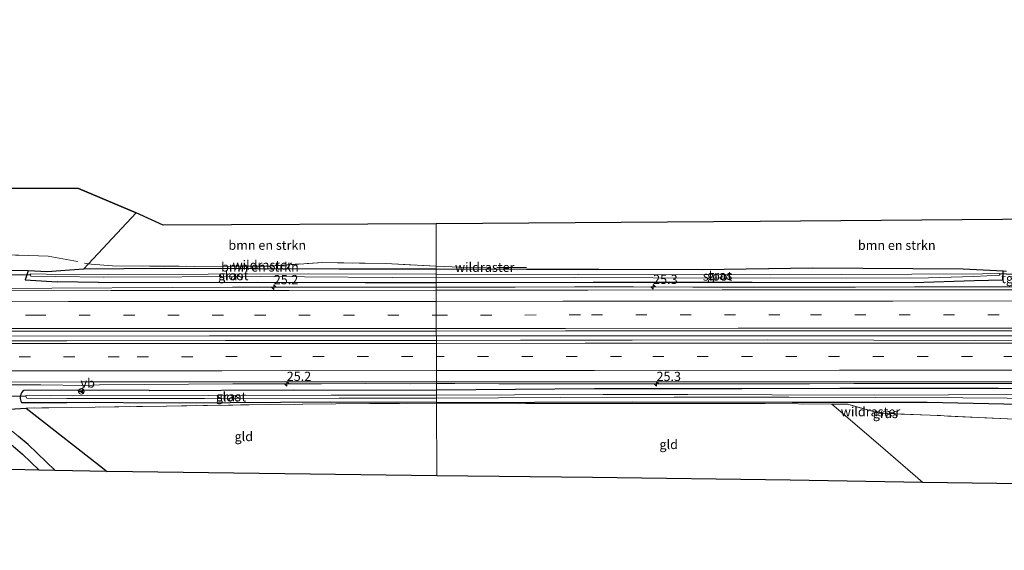
# Model space of a CAD drawing. Units: metres. Extents: x 160000 to 170000, y 375000 to 381171.
# Drawn here: x 164668 to 164935, y 379484 to 379628 of the extents above; entities that cross this region are included whole.
import ezdxf
from ezdxf.enums import TextEntityAlignment as Align

# ---------------------------------------------------------------- set-up
doc = ezdxf.new("R2010")
doc.units = ezdxf.units.M
doc.linetypes.add('IE-TERREINAFSCHEIDING', pattern=[10, 8, -2])
doc.linetypes.add('VW-3-9_STREEP', pattern=[12, 3, -9])
doc.layers.get('0').update_dxf_attribs({"lineweight": 25})
for name, color, linetype, lineweight in [('B-ME-AM-KILOMETR-S-B1', 7, 'Continuous', 18), ('B-ME-BV-GELEIDECONSTRUCTIE-GELEIDERAIL-L-B1', 213, 'BV-GELEIDERAIL', 18), ('B-ME-GR-BOMENSTRUIKEN-GV-B6', 93, 'Continuous', 18), ('B-ME-GR-BOOM-GV-B6', 93, 'Continuous', 18), ('B-ME-GR-BOS-GV-B6', 10, 'Continuous', 25), ('B-ME-GW-INSTEEKWATERGANG-L-B1', 10, 'Continuous', 25), ('B-ME-IE-GRASLAND-GV-B6', 93, 'Continuous', 18), ('B-ME-IE-GRONDWERKLIJN-GROND_INGERICHT-GV-B6', 253, 'Continuous', 18), ('B-ME-IE-HULPGEOMETRIE-L-B1', 53, 'Continuous', 18), ('B-ME-IE-TERREINAFSCHEIDING-RASTERHEKWERK-L-B1', 8, 'IE-TERREINAFSCHEIDING', 18), ('B-ME-KG-KADASTRAAL-OPNAMEDTMGRENS-L-B1', 10, 'Continuous', 25), ('B-ME-KW-DUIKER-L-B1', 10, 'Continuous', 25), ('B-ME-OG-WATER-GV-B6', 153, 'Continuous', 18), ('B-ME-VH-VERH_SOORT-BITUMEN-GV-B6', 8, 'IE-TERREINAFSCHEIDING-NATUURLIJK-HOUTWAL', 18), ('B-ME-VH-VERH_SOORT-HALF_VERHARDING-GV-B6', 8, 'IE-TERREINAFSCHEIDING-NATUURLIJK-HOUTWAL', 18), ('B-ME-VH-VERH_SOORT-TEGELS-GV-B6', 8, 'Continuous', 18), ('B-ME-VW-MARKERING-39STREEP-015-L-B1', 255, 'VW-3-9_STREEP', 18), ('B-ME-VW-MARKERING-STREEP-015-L-B1', 7, 'Continuous', 18), ('B-ME-VW-MEUBILAIR_WEGMEUBILAIR-RONA-S-B1', 8, 'Continuous', 18), ('B-ME-VW-MEUBILAIR_WEGMEUBILAIR-VERKEERSBORD-S-B1', 8, 'Continuous', 18)]:
    doc.layers.add(name, color=color, linetype=linetype, lineweight=lineweight)
doc.styles.add('NLCS-ISO', font='NLCS-ISO.TTF')
doc.linetypes.add('BV-GELEIDERAIL', pattern='A,10,-3,[108,NLCS.SHX,S=1,R=0,X=0,Y=0],-3', length=16)
doc.linetypes.add('IE-TERREINAFSCHEIDING-NATUURLIJK-HOUTWAL', pattern='A,7,-1.5,[67,NLCS.SHX,S=0.75,R=45,X=0,Y=0],-1.5,7,-1.5,[70,NLCS.SHX,S=0.75,R=0,X=0,Y=0],-1.5', length=20)

# ---------------------------------------------------------------- blocks, each defined once
blk = doc.blocks.new('verkeersbord')
for p, q in [((0, 0.75), (-0.75, -0.625)), ((0.75, -0.625), (0, 0.75)), ((-0.75, -0.625), (0.75, -0.625))]:
    blk.add_line(p, q)
blk = doc.blocks.new('wegwijzer')
for q in [(-0.53, -0.53), (0, 0.75), (0.53, -0.53)]:
    blk.add_line((0, 0), q)
blk.add_circle((0, 0), 0.75)
blk = doc.blocks.new('hecto')
for p, q in [((0, 0.625), (-0.625, 0)), ((0, -0.625), (0, 0.625)), ((-0.625, 0), (0.625, 0)), ((0.625, 0), (0, -0.625))]:
    blk.add_line(p, q)

msp = doc.modelspace()

# ---------------------------------------------------------------- linework, layer by layer
at = {"layer": 'B-ME-BV-GELEIDECONSTRUCTIE-GELEIDERAIL-L-B1'}
for points in [[(164417.8518, 379555.9384, 21.7504), (164431.569, 379555.782, 21.718), (164441.588, 379555.598, 21.772), (164462.958, 379555.29, 21.801), (164477.507, 379555.392, 21.904), (164487.492, 379555.384, 21.93), (164503.494, 379555.425, 21.92), (164519.492, 379555.432, 21.93), (164536.743, 379555.491, 21.905), (164551.468, 379555.467, 21.899), (164567.467, 379555.413, 21.902), (164583.46, 379555.407, 21.922), (164599.462, 379555.382, 21.882), (164615.458, 379555.32, 21.858), (164631.469, 379555.247, 21.869), (164635.419, 379555.285, 21.854), (164660.771, 379554.899, 21.91), (164726.062, 379555.31, 21.813), (164730.571, 379555.29, 21.849), (164737.221, 379555.28, 21.868), (164754.571, 379555.259, 21.845), (164770.564, 379555.286, 21.82), (164781.1651, 379555.2847, 21.8293)], [(164781.1651, 379555.2847, 21.8293), (164786.588, 379555.284, 21.834), (164802.562, 379555.308, 21.817), (164818.577, 379555.324, 21.789), (164834.567, 379555.338, 21.79), (164850.583, 379555.316, 21.771), (164866.568, 379555.294, 21.791), (164882.569, 379555.298, 21.801), (164886.575, 379555.275, 21.787), (164894.56, 379555.298, 21.792), (164910.569, 379555.325, 21.8), (164926.543, 379555.344, 21.807), (164942.563, 379555.353, 21.768)], [(164781.197, 379542.113, 22.07), (164719.793, 379542.127, 22.087), (164651.843, 379542.016, 22.07), (164594.427, 379542.013, 22.127), (164524.961, 379542.031, 21.927), (164471.716, 379541.997, 22.144), (164417.963, 379541.976, 21.739)], [(164781.197, 379542.113, 22.07), (164822.313, 379542.133, 21.925), (164886.263, 379542.106, 21.925), (164940.973, 379542.129, 21.92), (164974.267, 379542.244, 21.916), (165035.645, 379542.218, 21.912), (165072.994, 379542.165, 21.875), (165117.017, 379542.133, 21.826), (165167.347, 379542.22, 21.83)], [(164652.841, 379528.863, 21.92), (164674.168, 379528.847, 21.9), (164686.155, 379528.692, 21.815), (164690.103, 379528.872, 21.852), (164702.152, 379528.974, 21.863), (164714.19, 379529.021, 21.854), (164726.16, 379529.099, 21.847), (164738.17, 379529.125, 21.84), (164750.166, 379529.155, 21.856), (164762.158, 379529.197, 21.849), (164774.16, 379529.128, 21.847), (164781.2336, 379529.1869, 21.847), (164781.2445, 379529.187, 21.847)], [(164781.2445, 379529.187, 21.847), (164786.164, 379529.228, 21.847), (164798.135, 379529.18, 21.838), (164810.163, 379529.161, 21.84), (164822.143, 379529.171, 21.828), (164834.136, 379529.139, 21.827), (164846.113, 379529.179, 21.823), (164858.113, 379529.144, 21.82), (164870.159, 379529.172, 21.809), (164882.164, 379529.185, 21.798), (164894.153, 379529.239, 21.813), (164906.17, 379529.213, 21.781), (164918.172, 379529.261, 21.765), (164922.164, 379529.24, 21.776), (164926.133, 379529.247, 21.784), (164938.118, 379529.251, 21.751)]]:
    msp.add_polyline3d(points, dxfattribs=at)
at = {"layer": 'B-ME-GR-BOMENSTRUIKEN-GV-B6'}
for points in [[(164781.112, 379572.404, 20.536), (164781.145, 379560.934, 20.634), (164767.551, 379561.672, 20.713), (164761.913, 379561.723, 20.634), (164750.448, 379561.969, 20.712), (164736.233, 379560.987, 20.778), (164733.149, 379560.959, 20.755), (164715.804, 379560.898, 20.885), (164693.581, 379561.036, 20.866), (164687.774, 379561.478, 20.962), (164687.079, 379561.608, 20.969), (164700, 379575.321, 20.898), (164707.323, 379572.023, 20.764), (164781.112, 379572.404, 20.536)], [(164935.474, 379559.604, 20.719), (164934.565, 379559.603, 20.544), (164923.75, 379560.129, 20.52), (164882.934, 379560.418, 20.739), (164853.086, 379559.94, 20.513), (164825.143, 379560.024, 20.558), (164805.626, 379560.042, 20.579), (164781.147, 379560.129, 20.65), (164781.145, 379560.934, 20.634), (164781.112, 379572.404, 20.536), (164868.826, 379573.013, 20.279), (164967.157, 379573.858, 20.415)], [(164781.145, 379560.934, 20.634), (164781.147, 379560.129, 20.65), (164754.94, 379560.179, 20.662), (164707.554, 379560.295, 20.989), (164685.731, 379560.178, 20.987), (164687.079, 379561.608, 20.969), (164687.774, 379561.478, 20.962), (164693.581, 379561.036, 20.866), (164715.804, 379560.898, 20.885), (164733.149, 379560.959, 20.755), (164736.233, 379560.987, 20.778), (164750.448, 379561.969, 20.712), (164761.913, 379561.723, 20.634), (164767.551, 379561.672, 20.713), (164781.145, 379560.934, 20.634)]]:
    msp.add_polyline3d(points, dxfattribs=at)
at = {"layer": 'B-ME-GR-BOOM-GV-B6'}
msp.add_polyline3d([(164965.134, 379519.136, 20.951), (164965.256, 379519.134, 20.934), (164967.712, 379519.122, 21.719), (164968.514, 379519.118, 21.736), (164970.915, 379519.107, 20.888), (164970.999, 379519.105, 20.885), (164990.319, 379518.702, 20.828), (165016.066, 379518.084, 20.786), (165021.412, 379517.978, 20.618), (165006.174, 379501.181, 20.664), (164912.849, 379502.455, 20.868), (164901.39, 379512.35, 20.846), (164888.168, 379523.681, 20.767), (164892.518, 379523.645, 20.776), (164901.002, 379521.203, 20.912), (164914.835, 379520.664, 20.859), (164937.593, 379519.626, 20.96), (164965.134, 379519.136, 20.951)], dxfattribs=at)
at = {"layer": 'B-ME-GR-BOS-GV-B6'}
for points in [[(164599.699, 379582.307, 21.744), (164684.403, 379581.955, 20.92), (164700, 379575.321, 20.898)], [(164700, 379575.321, 20.898), (164687.079, 379561.608, 20.969), (164685.731, 379560.178, 20.987), (164675.953, 379559.384, 20.39), (164670.766, 379559.661, 20.41), (164659.563, 379559.793, 20.55)], [(164640.404, 379520.727, 21.226), (164670.257, 379522.595, 21.26), (164692.183, 379505.47, 21.111)], [(164692.183, 379505.47, 21.111), (164678.12, 379505.759, 21.295), (164670.731, 379512.736, 21.24), (164668.17, 379514.92, 21.23)], [(164666.715, 379512.275, 21.23), (164669.276, 379510.091, 21.24), (164673.769, 379505.848, 21.274), (164642.637, 379506.488, 21.377)]]:
    msp.add_polyline3d(points, dxfattribs=at)
at = {"layer": 'B-ME-GW-INSTEEKWATERGANG-L-B1'}
for p, q in [((164685.731, 379560.178, 20.987), (164675.953, 379559.384, 20.39)), ((164689.799, 379556.558, 20.928), (164678.617, 379556.754, 20.86)), ((164910.412, 379556.558, 20.796), (164926.688, 379557.033, 20.707)), ((164703.464, 379527.371, 20.858), (164684.217, 379527.395, 20.82))]:
    msp.add_line(p, q, dxfattribs=at)
for points in [[(164675.953, 379559.384, 20.39), (164670.766, 379559.661, 20.41), (164669.939, 379557.262, 20.87), (164678.617, 379556.754, 20.86)], [(164781.147, 379560.129, 20.65), (164754.94, 379560.179, 20.662), (164707.554, 379560.295, 20.989), (164685.731, 379560.178, 20.987)], [(164923.75, 379560.129, 20.52), (164882.934, 379560.418, 20.739), (164853.086, 379559.94, 20.513), (164825.143, 379560.024, 20.558), (164805.626, 379560.042, 20.579), (164781.147, 379560.129, 20.65)], [(164926.688, 379557.033, 20.707), (164934.481, 379557.234, 20.731), (164934.565, 379559.603, 20.544), (164923.75, 379560.129, 20.52)], [(164689.799, 379556.558, 20.928), (164732.843, 379556.629, 20.94), (164761.904, 379556.491, 20.871), (164781.157, 379556.556, 20.857)], [(164781.157, 379556.556, 20.857), (164823.631, 379556.635, 20.759), (164866.64, 379556.659, 20.759), (164910.412, 379556.558, 20.796)], [(164684.217, 379527.395, 20.82), (164669.558, 379527.363, 20.88), (164669.252, 379527.057, 20.883), (164669.001, 379526.705, 20.885), (164668.812, 379526.315, 20.887), (164668.691, 379525.9, 20.89), (164668.643, 379525.532, 20.896), (164668.648, 379525.161, 20.902), (164668.707, 379524.794, 20.908), (164668.817, 379524.439, 20.914), (164668.976, 379524.104, 20.92), (164681.206, 379524.072, 20.92)], [(164703.464, 379527.371, 20.858), (164742.58, 379527.518, 20.862), (164781.239, 379527.457, 20.862)], [(165019.068, 379525.246, 20.644), (164992.44, 379526.278, 20.731), (164967.746, 379527.149, 20.686), (164953.751, 379527.633, 20.698), (164943.391, 379527.806, 20.706), (164933.318, 379527.907, 20.739), (164914.671, 379527.856, 20.702), (164890.35, 379527.867, 20.821), (164863.865, 379527.829, 20.784), (164824.031, 379527.83, 20.792), (164781.239, 379527.457, 20.862)], [(164781.248, 379524.138, 20.854), (164752.677, 379524.164, 20.854), (164711.782, 379523.88, 20.948), (164681.206, 379524.072, 20.92)], [(164781.248, 379524.138, 20.854), (164834.305, 379524.269, 20.558), (164877.462, 379524.202, 20.575), (164887.789, 379524.201, 20.57)], [(164887.789, 379524.201, 20.57), (164913.988, 379524.197, 20.558), (164967.825, 379522.979, 20.759), (165023.666, 379520.96, 20.599), (165024.095, 379520.947, 20.595)]]:
    msp.add_polyline3d(points, dxfattribs=at)
at = {"layer": 'B-ME-IE-GRASLAND-GV-B6'}
for points in [[(164670.766, 379559.661, 20.41), (164669.939, 379557.262, 20.87), (164678.617, 379556.754, 20.86), (164689.799, 379556.558, 20.928), (164732.843, 379556.629, 20.94), (164761.904, 379556.491, 20.871), (164781.157, 379556.556, 20.857), (164781.163, 379554.433, 20.981), (164741.349, 379554.397, 20.985), (164693.27, 379554.391, 20.981), (164631.448, 379554.421, 21.046)], [(164659.563, 379559.793, 20.55), (164670.766, 379559.661, 20.41)], [(164781.147, 379560.129, 20.65), (164781.15, 379558.754, 19.722), (164746.529, 379558.882, 19.753), (164692.436, 379558.685, 19.753), (164675.681, 379558.771, 19.78), (164671.351, 379558.853, 19.64), (164671.471, 379558.283, 20.18), (164678.241, 379558.155, 19.72), (164691.175, 379557.942, 19.72), (164733.658, 379558.179, 19.72), (164781.153, 379557.795, 19.72), (164781.157, 379556.556, 20.857), (164761.904, 379556.491, 20.871), (164732.843, 379556.629, 20.94), (164689.799, 379556.558, 20.928), (164678.617, 379556.754, 20.86), (164669.939, 379557.262, 20.87), (164670.766, 379559.661, 20.41), (164675.953, 379559.384, 20.39), (164685.731, 379560.178, 20.987), (164707.554, 379560.295, 20.989), (164754.94, 379560.179, 20.662), (164781.147, 379560.129, 20.65)], [(164923.75, 379560.129, 20.52), (164934.565, 379559.603, 20.544), (164934.481, 379557.234, 20.731), (164926.688, 379557.033, 20.707), (164910.412, 379556.558, 20.796), (164866.64, 379556.659, 20.759), (164823.631, 379556.635, 20.759), (164781.157, 379556.556, 20.857), (164781.153, 379557.795, 19.72), (164818.66, 379557.859, 19.742), (164861.124, 379557.706, 19.697), (164914.345, 379557.802, 19.52), (164926.575, 379558.128, 19.387), (164933.63, 379558.488, 19.447), (164933.637, 379558.985, 19.586), (164928.972, 379558.919, 19.464), (164871.614, 379558.636, 19.717), (164819.599, 379558.698, 19.754), (164781.15, 379558.754, 19.722), (164781.147, 379560.129, 20.65), (164805.626, 379560.042, 20.579), (164825.143, 379560.024, 20.558), (164853.086, 379559.94, 20.513), (164882.934, 379560.418, 20.739), (164923.75, 379560.129, 20.52)], [(164952.087, 379554.53, 20.887), (164907.919, 379554.518, 20.96), (164858.527, 379554.518, 20.882), (164822.173, 379554.442, 20.915), (164781.163, 379554.433, 20.981), (164781.157, 379556.556, 20.857), (164823.631, 379556.635, 20.759), (164866.64, 379556.659, 20.759), (164910.412, 379556.558, 20.796), (164926.688, 379557.033, 20.707), (164934.481, 379557.234, 20.731), (164934.565, 379559.603, 20.544), (164935.474, 379559.604, 20.719)], [(164781.194, 379543.415, 21.271), (164781.201, 379540.867, 21.257), (164724.173, 379540.892, 21.332), (164681.245, 379540.795, 21.372), (164625.498, 379540.803, 21.426), (164575.371, 379540.724, 21.385), (164518.616, 379540.899, 21.446), (164467.71, 379540.822, 21.413), (164417.972, 379540.853, 21.359), (164417.952, 379543.279, 21.264), (164460.986, 379543.299, 21.391), (164522.514, 379543.296, 21.415), (164576.375, 379543.343, 21.415), (164639.499, 379543.367, 21.44), (164693.646, 379543.397, 21.44), (164739.6, 379543.396, 21.3), (164781.194, 379543.415, 21.271)], [(164951.236, 379540.981, 21.161), (164926.845, 379540.891, 21.166), (164899.569, 379540.943, 21.19), (164870.741, 379541.005, 21.223), (164834.206, 379540.974, 21.231), (164803.932, 379540.984, 21.239), (164781.201, 379540.867, 21.257), (164781.194, 379543.415, 21.271), (164816.156, 379543.432, 21.27), (164862.874, 379543.465, 21.233), (164911.652, 379543.465, 21.201), (164955.423, 379543.498, 21.151)], [(164637.951, 379529.585, 21.148), (164685.344, 379529.689, 21.066), (164738.52, 379529.664, 21.022), (164781.232, 379529.701, 20.915), (164781.239, 379527.457, 20.862)], [(164943.391, 379527.806, 20.706), (164933.318, 379527.907, 20.739), (164914.671, 379527.856, 20.702), (164890.35, 379527.867, 20.821), (164863.865, 379527.829, 20.784), (164824.031, 379527.83, 20.792), (164781.239, 379527.457, 20.862), (164781.232, 379529.701, 20.915), (164838.097, 379529.671, 20.96), (164890.301, 379529.649, 20.887), (164944.092, 379529.719, 20.821)], [(164781.239, 379527.457, 20.862), (164742.58, 379527.518, 20.862), (164703.464, 379527.371, 20.858), (164684.217, 379527.395, 20.82), (164669.558, 379527.363, 20.88), (164669.252, 379527.057, 20.883), (164669.001, 379526.705, 20.885), (164668.812, 379526.315, 20.887), (164668.691, 379525.9, 20.89), (164668.643, 379525.532, 20.896), (164668.648, 379525.161, 20.902), (164668.707, 379524.794, 20.908), (164668.817, 379524.439, 20.914), (164668.976, 379524.104, 20.92), (164681.206, 379524.072, 20.92), (164711.782, 379523.88, 20.948), (164752.677, 379524.164, 20.854), (164781.248, 379524.138, 20.854), (164781.249, 379523.886, 20.846), (164762.947, 379523.795, 20.895), (164736.185, 379523.536, 20.88), (164708.095, 379523.13, 20.959), (164682.497, 379522.745, 21.127), (164670.257, 379522.595, 21.26), (164640.404, 379520.727, 21.226)], [(164781.239, 379527.457, 20.862), (164781.242, 379526.123, 19.924), (164752.719, 379526.08, 19.924), (164719.638, 379525.952, 19.924), (164682.824, 379525.933, 19.916), (164670.573, 379526.055, 19.916), (164670.065, 379525.873, 19.87), (164670.435, 379525.263, 19.929), (164681.189, 379525.184, 19.932), (164718.476, 379525.197, 19.883), (164754.908, 379525.239, 19.867), (164781.245, 379525.271, 19.879), (164781.248, 379524.138, 20.854), (164752.677, 379524.164, 20.854), (164711.782, 379523.88, 20.948), (164681.206, 379524.072, 20.92), (164668.976, 379524.104, 20.92), (164668.817, 379524.439, 20.914), (164668.707, 379524.794, 20.908), (164668.648, 379525.161, 20.902), (164668.643, 379525.532, 20.896), (164668.691, 379525.9, 20.89), (164668.812, 379526.315, 20.887), (164669.001, 379526.705, 20.885), (164669.252, 379527.057, 20.883), (164669.558, 379527.363, 20.88), (164684.217, 379527.395, 20.82), (164703.464, 379527.371, 20.858), (164742.58, 379527.518, 20.862), (164781.239, 379527.457, 20.862)], [(164939.849, 379526.22, 19.615), (164919.769, 379526.156, 19.652), (164899.817, 379526.097, 19.652), (164871.967, 379526.138, 19.767), (164849.234, 379526.222, 19.791), (164826.361, 379526.226, 19.828), (164802.331, 379526.194, 19.873), (164781.242, 379526.123, 19.924), (164781.239, 379527.457, 20.862), (164824.031, 379527.83, 20.792), (164863.865, 379527.829, 20.784), (164890.35, 379527.867, 20.821), (164914.671, 379527.856, 20.702), (164933.318, 379527.907, 20.739), (164943.391, 379527.806, 20.706)], [(164967.825, 379522.979, 20.759), (164913.988, 379524.197, 20.558), (164887.789, 379524.201, 20.57), (164877.462, 379524.202, 20.575), (164834.305, 379524.269, 20.558), (164781.248, 379524.138, 20.854), (164781.245, 379525.271, 19.879), (164814.775, 379525.427, 19.742), (164845.521, 379525.516, 19.738), (164876.526, 379525.503, 19.746), (164923.62, 379525.342, 19.59), (164947.637, 379525.203, 19.606)], [(164937.593, 379519.626, 20.96), (164914.835, 379520.664, 20.859), (164901.002, 379521.203, 20.912), (164892.518, 379523.645, 20.776), (164888.168, 379523.681, 20.767), (164870.044, 379523.831, 20.731), (164843.143, 379523.809, 20.793), (164813.443, 379523.824, 20.771), (164787.761, 379523.918, 20.828), (164781.249, 379523.886, 20.846), (164781.248, 379524.138, 20.854), (164834.305, 379524.269, 20.558), (164877.462, 379524.202, 20.575), (164887.789, 379524.201, 20.57)], [(164887.789, 379524.201, 20.57), (164913.988, 379524.197, 20.558), (164967.825, 379522.979, 20.759)]]:
    msp.add_polyline3d(points, dxfattribs=at)
at = {"layer": 'B-ME-IE-GRONDWERKLIJN-GROND_INGERICHT-GV-B6'}
for points in [[(164781.304, 379504.252, 20.96), (164692.183, 379505.47, 21.111), (164670.257, 379522.595, 21.26), (164682.497, 379522.745, 21.127), (164708.095, 379523.13, 20.959), (164736.185, 379523.536, 20.88), (164762.947, 379523.795, 20.895), (164781.249, 379523.886, 20.846), (164781.304, 379504.252, 20.96)], [(164888.168, 379523.681, 20.767), (164901.39, 379512.35, 20.846), (164912.849, 379502.455, 20.868), (164876.953, 379503.112, 20.866), (164823.441, 379503.86, 20.85), (164781.304, 379504.252, 20.96), (164781.249, 379523.886, 20.846), (164787.761, 379523.918, 20.828), (164813.443, 379523.824, 20.771), (164843.143, 379523.809, 20.793), (164870.044, 379523.831, 20.731), (164888.168, 379523.681, 20.767)]]:
    msp.add_polyline3d(points, dxfattribs=at)
at = {"layer": 'B-ME-IE-HULPGEOMETRIE-L-B1'}
msp.add_polyline3d([(164781.112, 379572.404, 20.536), (164781.145, 379560.934, 20.634), (164781.147, 379560.129, 20.65), (164781.15, 379558.754, 19.722), (164781.153, 379557.795, 19.72), (164781.157, 379556.556, 20.857), (164781.163, 379554.433, 20.981), (164781.171, 379551.403, 21.004), (164781.182, 379547.719, 21.097), (164781.192, 379544.106, 21.236), (164781.194, 379543.415, 21.271), (164781.201, 379540.867, 21.257), (164781.203, 379540.08, 21.191), (164781.213, 379536.496, 21.139), (164781.224, 379532.775, 21.005), (164781.232, 379529.701, 20.915), (164781.239, 379527.457, 20.862), (164781.242, 379526.123, 19.924), (164781.245, 379525.271, 19.879), (164781.248, 379524.138, 20.854), (164781.249, 379523.886, 20.846), (164781.304, 379504.252, 20.96)], dxfattribs=at)
at = {"layer": 'B-ME-IE-TERREINAFSCHEIDING-RASTERHEKWERK-L-B1'}
for points in [[(164566.687, 379565.821, 21.358), (164571.489, 379566.021, 21.448), (164577.74, 379566.315, 22.112), (164584.904, 379566.149, 21.684), (164595.784, 379565.969, 22.178), (164605.679, 379565.712, 21.4), (164611.744, 379565.574, 21.373), (164617.655, 379565.416, 21.55), (164636.537, 379564.81, 21.023), (164654.947, 379564.332, 20.957), (164661.086, 379564.134, 21.01), (164663.453, 379564.057, 21.696), (164664.946, 379564.009, 21.68), (164667.349, 379563.932, 20.882), (164668.269, 379563.902, 20.876), (164676.211, 379563.645, 21.083), (164687.079, 379561.608, 20.969)], [(164687.079, 379561.608, 20.969), (164687.774, 379561.478, 20.962), (164693.581, 379561.036, 20.866), (164715.804, 379560.898, 20.885), (164733.149, 379560.959, 20.755), (164736.233, 379560.987, 20.778), (164750.448, 379561.969, 20.712), (164761.913, 379561.723, 20.634), (164767.551, 379561.672, 20.713), (164781.145, 379560.934, 20.634)], [(164781.145, 379560.934, 20.634), (164787.607, 379560.65, 20.61), (164807.434, 379560.575, 20.572)], [(164781.249, 379523.886, 20.846), (164762.947, 379523.795, 20.895), (164736.185, 379523.536, 20.88), (164708.095, 379523.13, 20.959), (164682.497, 379522.745, 21.127), (164670.257, 379522.595, 21.26), (164640.404, 379520.727, 21.226)], [(165016.066, 379518.084, 20.786), (164990.319, 379518.702, 20.828), (164970.999, 379519.105, 20.885), (164970.915, 379519.107, 20.888), (164968.514, 379519.118, 21.736), (164967.712, 379519.122, 21.719), (164965.256, 379519.134, 20.934), (164965.134, 379519.136, 20.951), (164937.593, 379519.626, 20.96), (164914.835, 379520.664, 20.859), (164901.002, 379521.203, 20.912), (164892.518, 379523.645, 20.776), (164888.168, 379523.681, 20.767), (164870.044, 379523.831, 20.731), (164843.143, 379523.809, 20.793), (164813.443, 379523.824, 20.771), (164787.761, 379523.918, 20.828), (164781.249, 379523.886, 20.846)]]:
    msp.add_polyline3d(points, dxfattribs=at)
at = {"layer": 'B-ME-KG-KADASTRAAL-OPNAMEDTMGRENS-L-B1'}
for points in [[(165166.964, 379603.219, 19.935), (165165.713, 379603.188, 20.013), (165137.135, 379619.793, 20.433), (165136.563, 379620.125, 20.023), (165135.975, 379620.467, 20.416), (165128.69, 379624.703, 20.459), (165126.997, 379625.687, 20.489), (165126.349, 379626.064, 20.056), (165126.1, 379626.209, 19.631), (165125.529, 379626.541, 19.617), (165125.132, 379626.772, 20.07), (165123.751, 379627.567, 20.111), (165102.756, 379610.302, 20.123), (165060.134, 379575.218, 20.136), (165035.188, 379574.757, 20.132), (165017.9, 379574.385, 20.237), (165016.89, 379574.365, 19.762), (165016.08, 379574.348, 19.723), (165015.316, 379574.333, 20.467), (164967.157, 379573.858, 20.415), (164868.826, 379573.013, 20.279), (164781.112, 379572.404, 20.536)], [(164781.112, 379572.404, 20.536), (164707.323, 379572.023, 20.764), (164700, 379575.321, 20.898), (164684.403, 379581.955, 20.92), (164599.699, 379582.307, 21.744), (164517.299, 379581.262, 21.389), (164417.649, 379579.03, 21.844)], [(164781.304, 379504.252, 20.96), (164692.183, 379505.47, 21.111), (164678.12, 379505.759, 21.295), (164673.769, 379505.848, 21.274), (164642.637, 379506.488, 21.377), (164575.654, 379484.147, 21.703), (164540.566, 379484.369, 21.797), (164441.281, 379497.643, 22.148), (164418.338, 379497.643, 22.084)], [(165167.619, 379498.975, 19.36), (165118.389, 379499.648, 19.696), (165059.679, 379500.405, 20.173), (165006.174, 379501.181, 20.664), (164912.849, 379502.455, 20.868), (164876.953, 379503.112, 20.866), (164823.441, 379503.86, 20.85), (164781.304, 379504.252, 20.96)]]:
    msp.add_polyline3d(points, dxfattribs=at)
at = {"layer": 'B-ME-KW-DUIKER-L-B1'}
for p, q in [((164658.519, 379558.692, 19.67), (164671.417, 379558.607, 19.76)), ((164939.092, 379558.598, 19.35), (164933.485, 379558.879, 19.457)), ((164659.932, 379525.823, 20.09), (164670.065, 379525.873, 19.87))]:
    msp.add_line(p, q, dxfattribs=at)
at = {"layer": 'B-ME-OG-WATER-GV-B6'}
for points in [[(164781.15, 379558.754, 19.722), (164781.153, 379557.795, 19.72), (164733.658, 379558.179, 19.72), (164691.175, 379557.942, 19.72), (164678.241, 379558.155, 19.72), (164671.471, 379558.283, 20.18), (164671.351, 379558.853, 19.64), (164675.681, 379558.771, 19.78), (164692.436, 379558.685, 19.753), (164746.529, 379558.882, 19.753), (164781.15, 379558.754, 19.722)], [(164926.575, 379558.128, 19.387), (164914.345, 379557.802, 19.52), (164861.124, 379557.706, 19.697), (164818.66, 379557.859, 19.742), (164781.153, 379557.795, 19.72), (164781.15, 379558.754, 19.722), (164819.599, 379558.698, 19.754), (164871.614, 379558.636, 19.717), (164928.972, 379558.919, 19.464), (164933.637, 379558.985, 19.586), (164933.63, 379558.488, 19.447), (164926.575, 379558.128, 19.387)], [(164781.245, 379525.271, 19.879), (164754.908, 379525.239, 19.867), (164718.476, 379525.197, 19.883), (164681.189, 379525.184, 19.932), (164670.435, 379525.263, 19.929), (164670.065, 379525.873, 19.87), (164670.573, 379526.055, 19.916), (164682.824, 379525.933, 19.916), (164719.638, 379525.952, 19.924), (164752.719, 379526.08, 19.924), (164781.242, 379526.123, 19.924), (164781.245, 379525.271, 19.879)], [(164947.637, 379525.203, 19.606), (164923.62, 379525.342, 19.59), (164876.526, 379525.503, 19.746), (164845.521, 379525.516, 19.738), (164814.775, 379525.427, 19.742), (164781.245, 379525.271, 19.879), (164781.242, 379526.123, 19.924), (164802.331, 379526.194, 19.873), (164826.361, 379526.226, 19.828), (164849.234, 379526.222, 19.791), (164871.967, 379526.138, 19.767), (164899.817, 379526.097, 19.652), (164919.769, 379526.156, 19.652), (164939.849, 379526.22, 19.615)]]:
    msp.add_polyline3d(points, dxfattribs=at)
at = {"layer": 'B-ME-VH-VERH_SOORT-BITUMEN-GV-B6'}
for points in [[(164631.448, 379554.421, 21.046), (164693.27, 379554.391, 20.981), (164741.349, 379554.397, 20.985), (164781.163, 379554.433, 20.981), (164781.171, 379551.403, 21.004), (164781.182, 379547.719, 21.097), (164781.192, 379544.106, 21.236), (164781.194, 379543.415, 21.271), (164739.6, 379543.396, 21.3), (164693.646, 379543.397, 21.44), (164639.499, 379543.367, 21.44)], [(164955.423, 379543.498, 21.151), (164911.652, 379543.465, 21.201), (164862.874, 379543.465, 21.233), (164816.156, 379543.432, 21.27), (164781.194, 379543.415, 21.271), (164781.192, 379544.106, 21.236), (164781.182, 379547.719, 21.097), (164781.171, 379551.403, 21.004), (164781.163, 379554.433, 20.981), (164822.173, 379554.442, 20.915), (164858.527, 379554.518, 20.882), (164907.919, 379554.518, 20.96), (164952.087, 379554.53, 20.887)], [(164781.201, 379540.867, 21.257), (164781.203, 379540.08, 21.191), (164781.213, 379536.496, 21.139), (164781.224, 379532.775, 21.005), (164781.232, 379529.701, 20.915), (164738.52, 379529.664, 21.022), (164685.344, 379529.689, 21.066), (164637.951, 379529.585, 21.148), (164594.425, 379529.601, 21.103), (164545.761, 379529.543, 21.079), (164488.09, 379529.505, 21.209), (164418.067, 379529.689, 21.104), (164418.042, 379532.622, 21.167), (164418.01, 379536.354, 21.273), (164417.979, 379539.991, 21.31), (164417.972, 379540.853, 21.359), (164467.71, 379540.822, 21.413), (164518.616, 379540.899, 21.446), (164575.371, 379540.724, 21.385), (164625.498, 379540.803, 21.426), (164681.245, 379540.795, 21.372), (164724.173, 379540.892, 21.332), (164781.201, 379540.867, 21.257)], [(164944.092, 379529.719, 20.821), (164890.301, 379529.649, 20.887), (164838.097, 379529.671, 20.96), (164781.232, 379529.701, 20.915), (164781.224, 379532.775, 21.005), (164781.213, 379536.496, 21.139), (164781.203, 379540.08, 21.191), (164781.201, 379540.867, 21.257), (164803.932, 379540.984, 21.239), (164834.206, 379540.974, 21.231), (164870.741, 379541.005, 21.223), (164899.569, 379540.943, 21.19), (164926.845, 379540.891, 21.166), (164951.236, 379540.981, 21.161)]]:
    msp.add_polyline3d(points, dxfattribs=at)
at = {"layer": 'B-ME-VH-VERH_SOORT-HALF_VERHARDING-GV-B6'}
msp.add_polyline3d([(164662.249, 379518.924, 21.156), (164664.947, 379517.394, 21.156), (164666.877, 379516.029, 21.173), (164668.17, 379514.92, 21.23), (164670.731, 379512.736, 21.24), (164678.12, 379505.759, 21.295), (164673.769, 379505.848, 21.274), (164669.276, 379510.091, 21.24), (164666.715, 379512.275, 21.23), (164665.422, 379513.384, 21.173), (164663.492, 379514.749, 21.156), (164660.794, 379516.279, 21.156), (164658.212, 379517.292, 21.156), (164654.872, 379518.128, 21.148), (164650.403, 379518.42, 21.119), (164645.593, 379518.234, 21.058), (164640.942, 379517.456, 21.009), (164640.551, 379519.792, 20.989), (164647.048, 379520.879, 21.058), (164651.858, 379521.065, 21.119), (164656.327, 379520.773, 21.148), (164659.667, 379519.937, 21.156), (164662.249, 379518.924, 21.156)], dxfattribs=at)
at = {"layer": 'B-ME-VW-MARKERING-39STREEP-015-L-B1'}
for points in [[(164417.915, 379547.617, 21.175), (164467.574, 379547.582, 21.213), (164550.81, 379547.62, 21.238), (164610.063, 379547.66, 21.217), (164672.587, 379547.683, 21.226), (164732.042, 379547.699, 21.173), (164781.182, 379547.719, 21.097)], [(164781.182, 379547.719, 21.097), (164823.171, 379547.769, 21.063), (164882.43, 379547.779, 21.075), (164945.011, 379547.804, 21.03), (165000.796, 379547.817, 20.981), (165060.273, 379547.848, 21.014), (165119.028, 379547.814, 20.928), (165167.312, 379547.807, 20.878)], [(164418.01, 379536.354, 21.273), (164477.382, 379536.388, 21.356), (164557.207, 379536.375, 21.332), (164632.372, 379536.369, 21.23), (164700.294, 379536.472, 21.23), (164747.82, 379536.5, 21.177), (164781.213, 379536.496, 21.139)], [(165167.383, 379536.569, 20.871), (165116.366, 379536.516, 20.965), (165068.948, 379536.545, 21.047), (165021.235, 379536.53, 21.055), (164973.758, 379536.549, 21.096), (164926.264, 379536.525, 21.042), (164878.77, 379536.507, 21.137), (164831.297, 379536.51, 21.1), (164781.213, 379536.496, 21.139)]]:
    msp.add_polyline3d(points, dxfattribs=at)
at = {"layer": 'B-ME-VW-MARKERING-STREEP-015-L-B1'}
for points in [[(164781.171, 379551.403, 21.004), (164732.574, 379551.38, 21.079), (164681.728, 379551.361, 21.075), (164626.088, 379551.321, 21.144)], [(165167.288, 379551.659, 20.757), (165131.909, 379551.676, 20.784), (165079.901, 379551.643, 20.829), (165008.907, 379551.636, 20.854), (164957.832, 379551.541, 20.94), (164904.742, 379551.475, 20.981), (164857.799, 379551.457, 20.94), (164815.413, 379551.448, 20.944), (164781.171, 379551.403, 21.004)], [(164417.946, 379543.97, 21.152), (164460.98, 379543.99, 21.279), (164522.508, 379543.987, 21.303), (164576.369, 379544.034, 21.303), (164639.493, 379544.058, 21.328), (164693.64, 379544.088, 21.328), (164739.594, 379544.087, 21.275), (164781.192, 379544.106, 21.236)], [(164781.192, 379544.106, 21.236), (164816.156, 379544.123, 21.235), (164862.874, 379544.156, 21.198), (164911.652, 379544.156, 21.166), (164955.423, 379544.189, 21.116), (165003.06, 379544.208, 21.047), (165050.233, 379544.256, 21.01), (165097.948, 379544.238, 21.014), (165133.905, 379544.224, 20.965), (165167.335, 379544.234, 20.937)], [(164781.203, 379540.08, 21.191), (164710.713, 379540.063, 21.238), (164646.402, 379540.033, 21.27), (164586.816, 379540.051, 21.332), (164521.591, 379540.009, 21.348), (164468.289, 379540.014, 21.434), (164417.979, 379539.991, 21.31)], [(164781.203, 379540.08, 21.191), (164821.471, 379540.097, 21.215), (164867.7, 379540.094, 21.182), (164908.34, 379540.094, 21.141), (164945.85, 379540.097, 21.108), (164973.909, 379540.111, 21.12), (165008.478, 379540.143, 21.12), (165037.471, 379540.128, 21.079), (165072.291, 379540.119, 21.096), (165106.315, 379540.186, 21.071), (165140.329, 379540.166, 21.051), (165167.36, 379540.175, 20.954)], [(164781.224, 379532.775, 21.005), (164723.179, 379532.689, 21.034), (164685.842, 379532.695, 21.152), (164644.445, 379532.668, 21.209), (164585.893, 379532.631, 21.164), (164521.022, 379532.653, 21.144), (164469.302, 379532.634, 21.156), (164418.042, 379532.622, 21.167)], [(164781.224, 379532.775, 21.005), (164823.96, 379532.768, 21.055), (164890.302, 379532.801, 21.018), (164939.172, 379532.803, 20.965), (164969.672, 379532.829, 20.965), (164995.187, 379532.831, 20.952)]]:
    msp.add_polyline3d(points, dxfattribs=at)

# ---------------------------------------------------------------- block references
at = {"layer": 'B-ME-AM-KILOMETR-S-B1', "rotation": 90}
for p in [(164839.854, 379555.359, 21.763), (164737.221, 379555.28, 21.868), (164740.724, 379529.147, 21.835), (164840.762, 379529.122, 21.818)]:
    msp.add_blockref('hecto', p, dxfattribs=at)
at = {"layer": 'B-ME-VW-MEUBILAIR_WEGMEUBILAIR-RONA-S-B1', "rotation": 90}
msp.add_blockref('wegwijzer', (164685.167, 379527.086, 20.756), dxfattribs=at)
at = {"layer": 'B-ME-VW-MEUBILAIR_WEGMEUBILAIR-VERKEERSBORD-S-B1', "rotation": 90}
msp.add_blockref('verkeersbord', (164684.938, 379527.333, 22.585), dxfattribs=at)

# ---------------------------------------------------------------- texts
at = {"layer": 'B-ME-AM-KILOMETR-S-B1', "ltscale": 0.2, "style": 'NLCS-ISO'}
for s, p in [('25.3', (164839.854, 379555.359, 21.763)), ('25.2', (164737.221, 379555.28, 21.868)), ('25.2', (164740.724, 379529.147, 21.835)), ('25.3', (164840.762, 379529.122, 21.818))]:
    msp.add_text(s, height=2.5, dxfattribs=at).set_placement(p, align=Align.BOTTOM_LEFT)
at = {"layer": 'B-ME-GR-BOMENSTRUIKEN-GV-B6', "ltscale": 0.2, "style": 'NLCS-ISO'}
for p in [(164735.4492, 379566.6198), (164905.7587, 379566.6056), (164733.4869, 379560.7339)]:
    msp.add_text('bmn en strkn', height=2.5, dxfattribs=at).set_placement(p, align=Align.MIDDLE_CENTER)
at = {"layer": 'B-ME-IE-GRASLAND-GV-B6', "ltscale": 0.2, "style": 'NLCS-ISO'}
for p in [(164725.548, 379558.393), (164857.856, 379558.487), (164724.9455, 379525.699), (164902.6715, 379521.1235)]:
    msp.add_text('gras', height=2.5, dxfattribs=at).set_placement(p, align=Align.MIDDLE_CENTER)
at = {"layer": 'B-ME-IE-GRONDWERKLIJN-GROND_INGERICHT-GV-B6', "ltscale": 0.2, "style": 'NLCS-ISO'}
for p in [(164729.1081, 379514.9032), (164844.0683, 379512.7529)]:
    msp.add_text('gld', height=2.5, dxfattribs=at).set_placement(p, align=Align.MIDDLE_CENTER)
at = {"layer": 'B-ME-IE-TERREINAFSCHEIDING-RASTERHEKWERK-L-B1', "ltscale": 0.2, "style": 'NLCS-ISO'}
for p in [(164734.1107, 379561.2591), (164794.2872, 379560.6567), (164898.6635, 379521.6062)]:
    msp.add_text('wildraster', height=2.5, dxfattribs=at).set_placement(p, align=Align.MIDDLE_CENTER)
at = {"layer": 'B-ME-OG-WATER-GV-B6', "ltscale": 0.2, "style": 'NLCS-ISO'}
for p in [(164726.3741, 379558.412), (164857.2808, 379558.2781), (164725.773, 379525.6154)]:
    msp.add_text('sloot', height=2.5, dxfattribs=at).set_placement(p, align=Align.MIDDLE_CENTER)
at = {"layer": 'B-ME-VH-VERH_SOORT-TEGELS-GV-B6', "ltscale": 0.2, "style": 'NLCS-ISO'}
msp.add_text('tgl', height=2.5, dxfattribs=at).set_placement((164936.1155, 379557.6286), align=Align.MIDDLE_CENTER)
at = {"layer": 'B-ME-VW-MEUBILAIR_WEGMEUBILAIR-VERKEERSBORD-S-B1', "ltscale": 0.2, "style": 'NLCS-ISO'}
msp.add_text('vb', height=2.5, dxfattribs=at).set_placement((164684.938, 379527.333, 22.585), align=Align.BOTTOM_LEFT)

doc.saveas('drawing.dxf')
